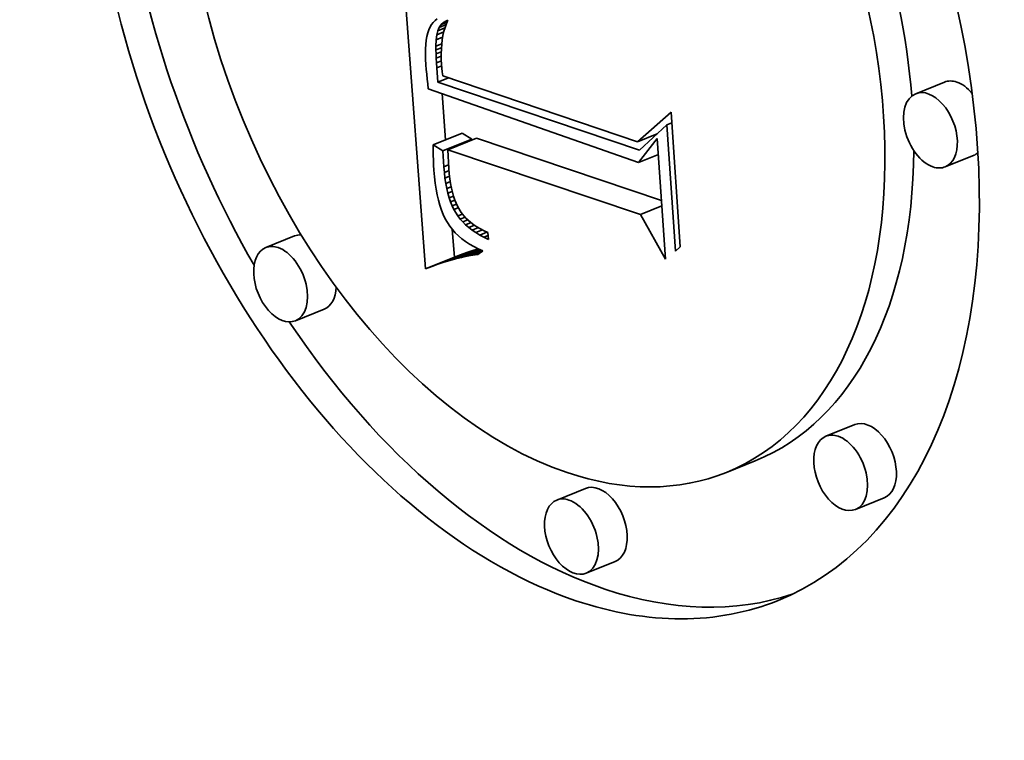
# Model space of a CAD drawing. Extents: x 0 to 10.8, y 0 to 8.3.
# Drawn here: x 9.3 to 9.4, y 4.9 to 4.9 of the extents above; entities that cross this region are included whole.
import ezdxf

# ---------------------------------------------------------------- set-up
doc = ezdxf.new("R2010")
doc.units = 0
doc.header["$MEASUREMENT"] = 0
doc.layers.get('0').update_dxf_attribs({"lineweight": 13})

msp = doc.modelspace()

# ---------------------------------------------------------------- linework, layer by layer
at = {"color": 7, "lineweight": 35, "ltscale": 0.000301983}
msp.add_line((9.354287, 4.87467), (9.353389, 4.886716), dxfattribs=at)
at = {"color": 7, "lineweight": 35, "ltscale": 2.56809e-06}
msp.add_line((9.354575, 4.884042), (9.354512, 4.883961), dxfattribs=at)
at = {"color": 7, "lineweight": 35, "ltscale": 2.58514e-06}
msp.add_line((9.354649, 4.884115), (9.354575, 4.884042), dxfattribs=at)
at = {"color": 7, "lineweight": 35, "ltscale": 2.6501e-06}
msp.add_line((9.354733, 4.884179), (9.354649, 4.884115), dxfattribs=at)
at = {"color": 7, "lineweight": 35, "ltscale": 6.16626e-06}
msp.add_line((9.354877, 4.883954), (9.355106, 4.884046), dxfattribs=at)
at = {"color": 7, "lineweight": 35, "ltscale": 3.11015e-06}
msp.add_line((9.354877, 4.883954), (9.354968, 4.884039), dxfattribs=at)
at = {"color": 7, "lineweight": 35, "ltscale": 4.39772e-06}
msp.add_line((9.354968, 4.884039), (9.355131, 4.884104), dxfattribs=at)
at = {"color": 7, "lineweight": 35, "ltscale": 3.18399e-06}
msp.add_line((9.354968, 4.884039), (9.355079, 4.884102), dxfattribs=at)
at = {"color": 7, "lineweight": 35, "ltscale": 1.67019e-06}
msp.add_line((9.355079, 4.884102), (9.355141, 4.884126), dxfattribs=at)
at = {"color": 7, "lineweight": 35, "ltscale": 3.65129e-06}
msp.add_line((9.355141, 4.884126), (9.355082, 4.883993), dxfattribs=at)
at = {"color": 7, "lineweight": 35, "ltscale": 3.41765e-06}
msp.add_line((9.354373, 4.883643), (9.354341, 4.88351), dxfattribs=at)
at = {"color": 7, "lineweight": 35, "ltscale": 3.14007e-06}
msp.add_line((9.354412, 4.883762), (9.354373, 4.883643), dxfattribs=at)
at = {"color": 7, "lineweight": 35, "ltscale": 2.89045e-06}
msp.add_line((9.354459, 4.883868), (9.354412, 4.883762), dxfattribs=at)
at = {"color": 7, "lineweight": 35, "ltscale": 2.66972e-06}
msp.add_line((9.354512, 4.883961), (9.354459, 4.883868), dxfattribs=at)
at = {"color": 7, "lineweight": 35, "ltscale": 3.86578e-06}
msp.add_line((9.354716, 4.883572), (9.354751, 4.883722), dxfattribs=at)
at = {"color": 7, "lineweight": 35, "ltscale": 7.16126e-06}
msp.add_line((9.354716, 4.883572), (9.354981, 4.883679), dxfattribs=at)
at = {"color": 7, "lineweight": 35, "ltscale": 3.42982e-06}
msp.add_line((9.354751, 4.883722), (9.354804, 4.883849), dxfattribs=at)
at = {"color": 7, "lineweight": 35, "ltscale": 7.38675e-06}
msp.add_line((9.354751, 4.883722), (9.355025, 4.883833), dxfattribs=at)
at = {"color": 7, "lineweight": 35, "ltscale": 7.11037e-06}
msp.add_line((9.354804, 4.883849), (9.355068, 4.883955), dxfattribs=at)
at = {"color": 7, "lineweight": 35, "ltscale": 3.19461e-06}
msp.add_line((9.354804, 4.883849), (9.354877, 4.883954), dxfattribs=at)
at = {"color": 7, "lineweight": 35, "ltscale": 4.01965e-06}
msp.add_line((9.354987, 4.883702), (9.354951, 4.883546), dxfattribs=at)
at = {"color": 7, "lineweight": 35, "ltscale": 3.88053e-06}
msp.add_line((9.35503, 4.883851), (9.354987, 4.883702), dxfattribs=at)
at = {"color": 7, "lineweight": 35, "ltscale": 3.7594e-06}
msp.add_line((9.355082, 4.883993), (9.35503, 4.883851), dxfattribs=at)
at = {"color": 7, "lineweight": 35, "ltscale": 4.02237e-06}
msp.add_line((9.354316, 4.883364), (9.354299, 4.883204), dxfattribs=at)
at = {"color": 7, "lineweight": 35, "ltscale": 3.7109e-06}
msp.add_line((9.354341, 4.88351), (9.354316, 4.883364), dxfattribs=at)
at = {"color": 7, "lineweight": 35, "ltscale": 6.10634e-06}
msp.add_line((9.354683, 4.883132), (9.354693, 4.883376), dxfattribs=at)
at = {"color": 7, "lineweight": 35, "ltscale": 4.92131e-06}
msp.add_line((9.354693, 4.883376), (9.354716, 4.883572), dxfattribs=at)
at = {"color": 7, "lineweight": 35, "ltscale": 6.6094e-06}
msp.add_line((9.354693, 4.883376), (9.354939, 4.883475), dxfattribs=at)
at = {"color": 7, "lineweight": 35, "ltscale": 4.33301e-06}
msp.add_line((9.354922, 4.883381), (9.354902, 4.883209), dxfattribs=at)
at = {"color": 7, "lineweight": 35, "ltscale": 4.16911e-06}
msp.add_line((9.354951, 4.883546), (9.354922, 4.883381), dxfattribs=at)
at = {"color": 7, "lineweight": 35, "ltscale": 4.6761e-06}
msp.add_line((9.354288, 4.88303), (9.354286, 4.882843), dxfattribs=at)
at = {"color": 7, "lineweight": 35, "ltscale": 4.34277e-06}
msp.add_line((9.354299, 4.883204), (9.354288, 4.88303), dxfattribs=at)
at = {"color": 7, "lineweight": 35, "ltscale": 5.9265e-06}
msp.add_line((9.354683, 4.883132), (9.354903, 4.883221), dxfattribs=at)
at = {"color": 7, "lineweight": 35, "ltscale": 3.50693e-06}
msp.add_line((9.354683, 4.882992), (9.354683, 4.883132), dxfattribs=at)
at = {"color": 7, "lineweight": 35, "ltscale": 5.64592e-06}
msp.add_line((9.354683, 4.882992), (9.354892, 4.883076), dxfattribs=at)
at = {"color": 7, "lineweight": 35, "ltscale": 3.80559e-06}
msp.add_line((9.354686, 4.88284), (9.354683, 4.882992), dxfattribs=at)
at = {"color": 7, "lineweight": 35, "ltscale": 5.40411e-06}
msp.add_line((9.354686, 4.88284), (9.354886, 4.882921), dxfattribs=at)
at = {"color": 7, "lineweight": 35, "ltscale": 4.68617e-06}
msp.add_line((9.354889, 4.883029), (9.354884, 4.882842), dxfattribs=at)
at = {"color": 7, "lineweight": 35, "ltscale": 4.50517e-06}
msp.add_line((9.354902, 4.883209), (9.354889, 4.883029), dxfattribs=at)
at = {"color": 7, "lineweight": 35, "ltscale": 5.01173e-06}
msp.add_line((9.354286, 4.882843), (9.35429, 4.882643), dxfattribs=at)
at = {"color": 7, "lineweight": 35, "ltscale": 5.35517e-06}
msp.add_line((9.35429, 4.882643), (9.354301, 4.882429), dxfattribs=at)
at = {"color": 7, "lineweight": 35, "ltscale": 4.11166e-06}
msp.add_line((9.354691, 4.882675), (9.354686, 4.88284), dxfattribs=at)
at = {"color": 7, "lineweight": 35, "ltscale": 5.2239e-06}
msp.add_line((9.354691, 4.882675), (9.354885, 4.882754), dxfattribs=at)
at = {"color": 7, "lineweight": 35, "ltscale": 4.41976e-06}
msp.add_line((9.3547, 4.882499), (9.354691, 4.882675), dxfattribs=at)
at = {"color": 7, "lineweight": 35, "ltscale": 5.12113e-06}
msp.add_line((9.3547, 4.882499), (9.35489, 4.882575), dxfattribs=at)
at = {"color": 7, "lineweight": 35, "ltscale": 4.88159e-06}
msp.add_line((9.354884, 4.882842), (9.354887, 4.882647), dxfattribs=at)
at = {"color": 7, "lineweight": 35, "ltscale": 5.07576e-06}
msp.add_line((9.354887, 4.882647), (9.354897, 4.882444), dxfattribs=at)
at = {"color": 7, "lineweight": 35, "ltscale": 4.53879e-06}
msp.add_line((9.354301, 4.882429), (9.354315, 4.882248), dxfattribs=at)
at = {"color": 7, "lineweight": 35, "ltscale": 4.56327e-06}
msp.add_line((9.354315, 4.882248), (9.354331, 4.882066), dxfattribs=at)
at = {"color": 7, "lineweight": 35, "ltscale": 4.72323e-06}
msp.add_line((9.354712, 4.88231), (9.3547, 4.882499), dxfattribs=at)
at = {"color": 7, "lineweight": 35, "ltscale": 5.11268e-06}
msp.add_line((9.354712, 4.88231), (9.354902, 4.882387), dxfattribs=at)
at = {"color": 7, "lineweight": 35, "ltscale": 1.36544e-05}
msp.add_line((9.354756, 4.881766), (9.354712, 4.88231), dxfattribs=at)
at = {"color": 7, "lineweight": 35, "ltscale": 3.53603e-06}
msp.add_line((9.354897, 4.882444), (9.354909, 4.882303), dxfattribs=at)
at = {"color": 7, "lineweight": 35, "ltscale": 3.66842e-06}
msp.add_line((9.354909, 4.882303), (9.354924, 4.882157), dxfattribs=at)
at = {"color": 7, "lineweight": 35, "ltscale": 3.80417e-06}
msp.add_line((9.354924, 4.882157), (9.354944, 4.882006), dxfattribs=at)
at = {"color": 7, "lineweight": 35, "ltscale": 4.58734e-06}
msp.add_line((9.354331, 4.882066), (9.354349, 4.881884), dxfattribs=at)
at = {"color": 7, "lineweight": 35, "ltscale": 4.61433e-06}
msp.add_line((9.354349, 4.881884), (9.35437, 4.8817), dxfattribs=at)
at = {"color": 7, "lineweight": 35, "ltscale": 1.10459e-05}
msp.add_line((9.354756, 4.881766), (9.355166, 4.881931), dxfattribs=at)
at = {"color": 7, "lineweight": 35, "ltscale": 0.000202283}
msp.add_line((9.362424, 4.879182), (9.354756, 4.881766), dxfattribs=at)
at = {"color": 7, "lineweight": 35, "ltscale": 0.000195308}
msp.add_line((9.354944, 4.882006), (9.362345, 4.879503), dxfattribs=at)
at = {"color": 7, "lineweight": 35, "ltscale": 2.95239e-05}
for p, q in [((9.374013, 4.881771), (9.372918, 4.881329)), ((9.354582, 4.879384), (9.355677, 4.879826)), ((9.35495, 4.879152), (9.356046, 4.879594)), ((9.355134, 4.879198), (9.356229, 4.87964)), ((9.375136, 4.878989), (9.37404, 4.878547)), ((9.349313, 4.875918), (9.348218, 4.875476)), ((9.355212, 4.874991), (9.356307, 4.875433)), ((9.354287, 4.87467), (9.355383, 4.875112)), ((9.354525, 4.874762), (9.35562, 4.875204)), ((9.354758, 4.874846), (9.355853, 4.875288)), ((9.354987, 4.874923), (9.356082, 4.875364)), ((9.350435, 4.873136), (9.34934, 4.872694)), ((9.3706, 4.868743), (9.369505, 4.868301)), ((9.366817, 4.867369), (9.365722, 4.866928)), ((9.360369, 4.866319), (9.359274, 4.865877)), ((9.371723, 4.865961), (9.370628, 4.865519)), ((9.361492, 4.863536), (9.360396, 4.863095))]:
    msp.add_line(p, q, dxfattribs=at)
at = {"color": 7, "lineweight": 35, "ltscale": 4.64089e-06}
msp.add_line((9.35437, 4.8817), (9.354393, 4.881516), dxfattribs=at)
at = {"color": 7, "lineweight": 35, "ltscale": 0.00021161}
msp.add_line((9.354393, 4.881516), (9.362378, 4.878707), dxfattribs=at)
at = {"color": 7, "lineweight": 35, "ltscale": 4.40835e-05}
msp.add_line((9.35505, 4.879573), (9.354919, 4.881331), dxfattribs=at)
at = {"color": 7, "lineweight": 35, "ltscale": 4.25584e-05}
msp.add_line((9.362345, 4.879503), (9.363619, 4.880632), dxfattribs=at)
at = {"color": 7, "lineweight": 35, "ltscale": 0.000128487}
msp.add_line((9.363619, 4.880632), (9.36397, 4.875504), dxfattribs=at)
at = {"color": 7, "lineweight": 35, "ltscale": 3.53537e-05}
msp.add_line((9.363458, 4.880147), (9.362424, 4.879182), dxfattribs=at)
at = {"color": 7, "lineweight": 35, "ltscale": 5.09146e-06}
msp.add_line((9.363458, 4.880147), (9.363647, 4.880223), dxfattribs=at)
at = {"color": 7, "lineweight": 35, "ltscale": 0.000120442}
msp.add_line((9.363788, 4.87534), (9.363458, 4.880147), dxfattribs=at)
at = {"color": 7, "lineweight": 35, "ltscale": 1.08764e-05}
for p, q in [((9.356046, 4.879594), (9.355677, 4.879826)), ((9.35495, 4.879152), (9.354582, 4.879384))]:
    msp.add_line(p, q, dxfattribs=at)
at = {"color": 7, "lineweight": 35, "ltscale": 0.000185475}
msp.add_line((9.36326, 4.87727), (9.356229, 4.87964), dxfattribs=at)
at = {"color": 7, "lineweight": 35, "ltscale": 2.00811e-05}
msp.add_line((9.362345, 4.879503), (9.36309, 4.879803), dxfattribs=at)
at = {"color": 7, "lineweight": 35, "ltscale": 2.90942e-05}
msp.add_line((9.362378, 4.878707), (9.363098, 4.879621), dxfattribs=at)
at = {"color": 7, "lineweight": 35, "ltscale": 0.000114908}
msp.add_line((9.363098, 4.879621), (9.363413, 4.875035), dxfattribs=at)
at = {"color": 7, "lineweight": 35, "ltscale": 4.93148e-06}
msp.add_line((9.354582, 4.879384), (9.35458, 4.879187), dxfattribs=at)
at = {"color": 7, "lineweight": 35, "ltscale": 4.86401e-06}
msp.add_line((9.35458, 4.879187), (9.354581, 4.878992), dxfattribs=at)
at = {"color": 7, "lineweight": 35, "ltscale": 1.50121e-05}
msp.add_line((9.354984, 4.878552), (9.35495, 4.879152), dxfattribs=at)
at = {"color": 7, "lineweight": 35, "ltscale": 0.000193156}
msp.add_line((9.362456, 4.87673), (9.355134, 4.879198), dxfattribs=at)
at = {"color": 7, "lineweight": 35, "ltscale": 1.77762e-05}
msp.add_line((9.355134, 4.879198), (9.355176, 4.878488), dxfattribs=at)
at = {"color": 7, "lineweight": 35, "ltscale": 4.79356e-06}
msp.add_line((9.354581, 4.878992), (9.354586, 4.8788), dxfattribs=at)
at = {"color": 7, "lineweight": 35, "ltscale": 4.72545e-06}
msp.add_line((9.354586, 4.8788), (9.354594, 4.878612), dxfattribs=at)
at = {"color": 7, "lineweight": 35, "ltscale": 2.05541e-05}
msp.add_line((9.362378, 4.878707), (9.36314, 4.879015), dxfattribs=at)
at = {"color": 7, "lineweight": 35, "ltscale": 4.65889e-06}
msp.add_line((9.354594, 4.878612), (9.354605, 4.878425), dxfattribs=at)
at = {"color": 7, "lineweight": 35, "ltscale": 6.34468e-06}
msp.add_line((9.354605, 4.878425), (9.354626, 4.878173), dxfattribs=at)
at = {"color": 7, "lineweight": 35, "ltscale": 4.93777e-06}
msp.add_line((9.354984, 4.878552), (9.355167, 4.878626), dxfattribs=at)
at = {"color": 7, "lineweight": 35, "ltscale": 5.60363e-06}
msp.add_line((9.355003, 4.878329), (9.354984, 4.878552), dxfattribs=at)
at = {"color": 7, "lineweight": 35, "ltscale": 4.84786e-06}
msp.add_line((9.355003, 4.878329), (9.355183, 4.878402), dxfattribs=at)
at = {"color": 7, "lineweight": 35, "ltscale": 5.05997e-06}
msp.add_line((9.355176, 4.878488), (9.355192, 4.878286), dxfattribs=at)
at = {"color": 7, "lineweight": 35, "ltscale": 6.06874e-06}
msp.add_line((9.354626, 4.878173), (9.354654, 4.877931), dxfattribs=at)
at = {"color": 7, "lineweight": 35, "ltscale": 5.35601e-06}
msp.add_line((9.355027, 4.878116), (9.355003, 4.878329), dxfattribs=at)
at = {"color": 7, "lineweight": 35, "ltscale": 4.75119e-06}
msp.add_line((9.355027, 4.878116), (9.355204, 4.878187), dxfattribs=at)
at = {"color": 7, "lineweight": 35, "ltscale": 5.10844e-06}
msp.add_line((9.355058, 4.877914), (9.355027, 4.878116), dxfattribs=at)
at = {"color": 7, "lineweight": 35, "ltscale": 4.82672e-06}
msp.add_line((9.355192, 4.878286), (9.355214, 4.878094), dxfattribs=at)
at = {"color": 7, "lineweight": 35, "ltscale": 4.59725e-06}
msp.add_line((9.355214, 4.878094), (9.355241, 4.877913), dxfattribs=at)
at = {"color": 7, "lineweight": 35, "ltscale": 5.79488e-06}
msp.add_line((9.354654, 4.877931), (9.354688, 4.877702), dxfattribs=at)
at = {"color": 7, "lineweight": 35, "ltscale": 5.53669e-06}
msp.add_line((9.354688, 4.877702), (9.35473, 4.877485), dxfattribs=at)
at = {"color": 7, "lineweight": 35, "ltscale": 4.65931e-06}
msp.add_line((9.355058, 4.877914), (9.355231, 4.877984), dxfattribs=at)
at = {"color": 7, "lineweight": 35, "ltscale": 4.87333e-06}
msp.add_line((9.355094, 4.877723), (9.355058, 4.877914), dxfattribs=at)
at = {"color": 7, "lineweight": 35, "ltscale": 4.58075e-06}
msp.add_line((9.355094, 4.877723), (9.355264, 4.877791), dxfattribs=at)
at = {"color": 7, "lineweight": 35, "ltscale": 4.64384e-06}
msp.add_line((9.355136, 4.877542), (9.355094, 4.877723), dxfattribs=at)
at = {"color": 7, "lineweight": 35, "ltscale": 4.37372e-06}
msp.add_line((9.355241, 4.877913), (9.355273, 4.877741), dxfattribs=at)
at = {"color": 7, "lineweight": 35, "ltscale": 4.15568e-06}
msp.add_line((9.355273, 4.877741), (9.355311, 4.877579), dxfattribs=at)
at = {"color": 7, "lineweight": 35, "ltscale": 5.27679e-06}
msp.add_line((9.35473, 4.877485), (9.354778, 4.877279), dxfattribs=at)
at = {"color": 7, "lineweight": 35, "ltscale": 5.03341e-06}
msp.add_line((9.354778, 4.877279), (9.354833, 4.877085), dxfattribs=at)
at = {"color": 7, "lineweight": 35, "ltscale": 4.51407e-06}
msp.add_line((9.355136, 4.877542), (9.355304, 4.877609), dxfattribs=at)
at = {"color": 7, "lineweight": 35, "ltscale": 4.4185e-06}
msp.add_line((9.355184, 4.877372), (9.355136, 4.877542), dxfattribs=at)
at = {"color": 7, "lineweight": 35, "ltscale": 4.46317e-06}
msp.add_line((9.355184, 4.877372), (9.35535, 4.877438), dxfattribs=at)
at = {"color": 7, "lineweight": 35, "ltscale": 4.20692e-06}
msp.add_line((9.355238, 4.877212), (9.355184, 4.877372), dxfattribs=at)
at = {"color": 7, "lineweight": 35, "ltscale": 4.44739e-06}
msp.add_line((9.355238, 4.877212), (9.355403, 4.877279), dxfattribs=at)
at = {"color": 7, "lineweight": 35, "ltscale": 3.94889e-06}
msp.add_line((9.355311, 4.877579), (9.355353, 4.877427), dxfattribs=at)
at = {"color": 7, "lineweight": 35, "ltscale": 3.74441e-06}
msp.add_line((9.355353, 4.877427), (9.355401, 4.877284), dxfattribs=at)
at = {"color": 7, "lineweight": 35, "ltscale": 6.93886e-06}
msp.add_line((9.355401, 4.877284), (9.355511, 4.87703), dxfattribs=at)
at = {"color": 7, "lineweight": 35, "ltscale": 4.79879e-06}
msp.add_line((9.354833, 4.877085), (9.354894, 4.876904), dxfattribs=at)
at = {"color": 7, "lineweight": 35, "ltscale": 4.58259e-06}
msp.add_line((9.354894, 4.876904), (9.354962, 4.876733), dxfattribs=at)
at = {"color": 7, "lineweight": 35, "ltscale": 4.01234e-06}
msp.add_line((9.355298, 4.877063), (9.355238, 4.877212), dxfattribs=at)
at = {"color": 7, "lineweight": 35, "ltscale": 4.55944e-06}
msp.add_line((9.355298, 4.877063), (9.355467, 4.877132), dxfattribs=at)
at = {"color": 7, "lineweight": 35, "ltscale": 3.82145e-06}
msp.add_line((9.355364, 4.876925), (9.355298, 4.877063), dxfattribs=at)
at = {"color": 7, "lineweight": 35, "ltscale": 4.57727e-06}
msp.add_line((9.355364, 4.876925), (9.355534, 4.876994), dxfattribs=at)
at = {"color": 7, "lineweight": 35, "ltscale": 7.25174e-06}
msp.add_line((9.355515, 4.876678), (9.355364, 4.876925), dxfattribs=at)
at = {"color": 7, "lineweight": 35, "ltscale": 6.37609e-06}
msp.add_line((9.355511, 4.87703), (9.355644, 4.876812), dxfattribs=at)
at = {"color": 7, "lineweight": 35, "ltscale": 2.2063e-05}
msp.add_line((9.362456, 4.87673), (9.363274, 4.87706), dxfattribs=at)
at = {"color": 7, "lineweight": 35, "ltscale": 4.37676e-06}
msp.add_line((9.354962, 4.876733), (9.355037, 4.876575), dxfattribs=at)
at = {"color": 7, "lineweight": 35, "ltscale": 4.19058e-06}
msp.add_line((9.355037, 4.876575), (9.355119, 4.876429), dxfattribs=at)
at = {"color": 7, "lineweight": 35, "ltscale": 4.87591e-06}
msp.add_line((9.355515, 4.876678), (9.355696, 4.876751), dxfattribs=at)
at = {"color": 7, "lineweight": 35, "ltscale": 3.65662e-06}
msp.add_line((9.355604, 4.876562), (9.355515, 4.876678), dxfattribs=at)
at = {"color": 7, "lineweight": 35, "ltscale": 5.01922e-06}
msp.add_line((9.355604, 4.876562), (9.35579, 4.876637), dxfattribs=at)
at = {"color": 7, "lineweight": 35, "ltscale": 3.73693e-06}
msp.add_line((9.355704, 4.87645), (9.355604, 4.876562), dxfattribs=at)
at = {"color": 7, "lineweight": 35, "ltscale": 6.46022e-06}
msp.add_line((9.355644, 4.876812), (9.35581, 4.876614), dxfattribs=at)
at = {"color": 7, "lineweight": 35, "ltscale": 5.33535e-06}
msp.add_line((9.355704, 4.87645), (9.355901, 4.87653), dxfattribs=at)
at = {"color": 7, "lineweight": 35, "ltscale": 6.75823e-06}
msp.add_line((9.35581, 4.876614), (9.356009, 4.876432), dxfattribs=at)
at = {"color": 7, "lineweight": 35, "ltscale": 4.8664e-05}
msp.add_line((9.363413, 4.875035), (9.362456, 4.87673), dxfattribs=at)
at = {"color": 7, "lineweight": 35, "ltscale": 4.10215e-06}
msp.add_line((9.355119, 4.876429), (9.355209, 4.876292), dxfattribs=at)
at = {"color": 7, "lineweight": 35, "ltscale": 4.11167e-06}
msp.add_line((9.355209, 4.876292), (9.355309, 4.876161), dxfattribs=at)
at = {"color": 7, "lineweight": 35, "ltscale": 2.64798e-05}
msp.add_line((9.355383, 4.875112), (9.355304, 4.876168), dxfattribs=at)
at = {"color": 7, "lineweight": 35, "ltscale": 4.13982e-06}
msp.add_line((9.355309, 4.876161), (9.355419, 4.876038), dxfattribs=at)
at = {"color": 7, "lineweight": 35, "ltscale": 3.82977e-06}
msp.add_line((9.355813, 4.876343), (9.355704, 4.87645), dxfattribs=at)
at = {"color": 7, "lineweight": 35, "ltscale": 5.52361e-06}
msp.add_line((9.355813, 4.876343), (9.356018, 4.876425), dxfattribs=at)
at = {"color": 7, "lineweight": 35, "ltscale": 3.94092e-06}
msp.add_line((9.355932, 4.87624), (9.355813, 4.876343), dxfattribs=at)
at = {"color": 7, "lineweight": 35, "ltscale": 5.89135e-06}
msp.add_line((9.355932, 4.87624), (9.35615, 4.876328), dxfattribs=at)
at = {"color": 7, "lineweight": 35, "ltscale": 4.06714e-06}
msp.add_line((9.356061, 4.876141), (9.355932, 4.87624), dxfattribs=at)
at = {"color": 7, "lineweight": 35, "ltscale": 3.52934e-06}
msp.add_line((9.356009, 4.876432), (9.356122, 4.876347), dxfattribs=at)
at = {"color": 7, "lineweight": 35, "ltscale": 6.31128e-06}
msp.add_line((9.356061, 4.876141), (9.356295, 4.876235), dxfattribs=at)
at = {"color": 7, "lineweight": 35, "ltscale": 3.64358e-06}
msp.add_line((9.356122, 4.876347), (9.356243, 4.876266), dxfattribs=at)
at = {"color": 7, "lineweight": 35, "ltscale": 3.76973e-06}
msp.add_line((9.356243, 4.876266), (9.356373, 4.876189), dxfattribs=at)
at = {"color": 7, "lineweight": 35, "ltscale": 3.90824e-06}
msp.add_line((9.356373, 4.876189), (9.356512, 4.876116), dxfattribs=at)
at = {"color": 7, "lineweight": 35, "ltscale": 4.19408e-06}
msp.add_line((9.355419, 4.876038), (9.355539, 4.87592), dxfattribs=at)
at = {"color": 7, "lineweight": 35, "ltscale": 4.26407e-06}
msp.add_line((9.355539, 4.87592), (9.355669, 4.87581), dxfattribs=at)
at = {"color": 7, "lineweight": 35, "ltscale": 4.35821e-06}
msp.add_line((9.355669, 4.87581), (9.355809, 4.875706), dxfattribs=at)
at = {"color": 7, "lineweight": 35, "ltscale": 4.20662e-06}
msp.add_line((9.3562, 4.876046), (9.356061, 4.876141), dxfattribs=at)
at = {"color": 7, "lineweight": 35, "ltscale": 6.79359e-06}
msp.add_line((9.3562, 4.876046), (9.356452, 4.876147), dxfattribs=at)
at = {"color": 7, "lineweight": 35, "ltscale": 4.35814e-06}
msp.add_line((9.356349, 4.875955), (9.3562, 4.876046), dxfattribs=at)
at = {"color": 7, "lineweight": 35, "ltscale": 7.33921e-06}
msp.add_line((9.356349, 4.875955), (9.356621, 4.876065), dxfattribs=at)
at = {"color": 7, "lineweight": 35, "ltscale": 4.51937e-06}
msp.add_line((9.356508, 4.875869), (9.356349, 4.875955), dxfattribs=at)
at = {"color": 7, "lineweight": 35, "ltscale": 4.27819e-06}
msp.add_line((9.356508, 4.875869), (9.356666, 4.875933), dxfattribs=at)
at = {"color": 7, "lineweight": 35, "ltscale": 4.69342e-06}
msp.add_line((9.356676, 4.875786), (9.356508, 4.875869), dxfattribs=at)
at = {"color": 7, "lineweight": 35, "ltscale": 4.05592e-06}
msp.add_line((9.356512, 4.876116), (9.356659, 4.876047), dxfattribs=at)
at = {"color": 7, "lineweight": 35, "ltscale": 6.53838e-06}
msp.add_line((9.356659, 4.876047), (9.356676, 4.875786), dxfattribs=at)
at = {"color": 7, "lineweight": 35, "ltscale": 2.42779e-05}
msp.add_line((9.355433, 4.875051), (9.356334, 4.875415), dxfattribs=at)
at = {"color": 7, "lineweight": 35, "ltscale": 4.46834e-06}
msp.add_line((9.355809, 4.875706), (9.355959, 4.875609), dxfattribs=at)
at = {"color": 7, "lineweight": 35, "ltscale": 4.59292e-06}
msp.add_line((9.355959, 4.875609), (9.356119, 4.875518), dxfattribs=at)
at = {"color": 7, "lineweight": 35, "ltscale": 5.8812e-06}
for p, q in [((9.356307, 4.875433), (9.356082, 4.875364)), ((9.355212, 4.874991), (9.354987, 4.874923))]:
    msp.add_line(p, q, dxfattribs=at)
at = {"color": 7, "lineweight": 35, "ltscale": 4.73759e-06}
msp.add_line((9.356119, 4.875518), (9.356289, 4.875434), dxfattribs=at)
at = {"color": 7, "lineweight": 35, "ltscale": 4.89201e-06}
msp.add_line((9.356289, 4.875434), (9.356469, 4.875357), dxfattribs=at)
at = {"color": 7, "lineweight": 35, "ltscale": 6.13884e-06}
msp.add_line((9.36397, 4.875504), (9.363788, 4.87534), dxfattribs=at)
at = {"color": 7, "lineweight": 35, "ltscale": 5.72716e-06}
msp.add_line((9.355433, 4.875051), (9.355212, 4.874991), dxfattribs=at)
at = {"color": 7, "lineweight": 35, "ltscale": 6.35808e-06}
for p, q in [((9.35562, 4.875204), (9.355383, 4.875112)), ((9.354525, 4.874762), (9.354287, 4.87467))]:
    msp.add_line(p, q, dxfattribs=at)
at = {"color": 7, "lineweight": 35, "ltscale": 5.57997e-06}
msp.add_line((9.35565, 4.875104), (9.355433, 4.875051), dxfattribs=at)
at = {"color": 7, "lineweight": 35, "ltscale": 6.19645e-06}
for p, q in [((9.355853, 4.875288), (9.35562, 4.875204)), ((9.354758, 4.874846), (9.354525, 4.874762))]:
    msp.add_line(p, q, dxfattribs=at)
at = {"color": 7, "lineweight": 35, "ltscale": 1.95582e-05}
msp.add_line((9.35565, 4.875104), (9.356375, 4.875397), dxfattribs=at)
at = {"color": 7, "lineweight": 35, "ltscale": 5.43782e-06}
msp.add_line((9.355863, 4.875149), (9.35565, 4.875104), dxfattribs=at)
at = {"color": 7, "lineweight": 35, "ltscale": 6.03731e-06}
for p, q in [((9.356082, 4.875364), (9.355853, 4.875288)), ((9.354987, 4.874923), (9.354758, 4.874846))]:
    msp.add_line(p, q, dxfattribs=at)
at = {"color": 7, "lineweight": 35, "ltscale": 1.51497e-05}
msp.add_line((9.355863, 4.875149), (9.356425, 4.875376), dxfattribs=at)
at = {"color": 7, "lineweight": 35, "ltscale": 5.30148e-06}
msp.add_line((9.356072, 4.875186), (9.355863, 4.875149), dxfattribs=at)
at = {"color": 7, "lineweight": 35, "ltscale": 9.84902e-06}
msp.add_line((9.356072, 4.875186), (9.356437, 4.875333), dxfattribs=at)
at = {"color": 7, "lineweight": 35, "ltscale": 5.17027e-06}
msp.add_line((9.356276, 4.875215), (9.356072, 4.875186), dxfattribs=at)
at = {"color": 7, "lineweight": 35, "ltscale": 5.97407e-06}
msp.add_line((9.356469, 4.875357), (9.356276, 4.875215), dxfattribs=at)
at = {"color": 7, "lineweight": 35, "ltscale": 0.03937}
for centre, major_axis, start_param, end_param in [((8.552402, 5.454009), (0.766952, -1.901127), 0.000026, 1.998424), ((8.15083, 5.292007), (0.766952, -1.901127), 0.000026, 1.998424), ((9.358427, 4.885011), (0.00926, -0.022953), 0.000015, 3.141608), ((9.358427, 4.885011), (0.00926, -0.022953), 3.141608, 5.797096), ((9.358427, 4.885011), (0.007295, -0.018084), 0.000015, 3.141608), ((9.358427, 4.885011), (0.007295, -0.018084), 3.141608, 5.797096), ((9.359522, 4.885453), (-0.007295, 0.018084), 4.240625, 4.975822), ((9.359522, 4.885453), (-0.00926, 0.022953), 1.171212, 1.794121), ((9.374574, 4.88038), (-0.000561, 0.001391), 5.797096, 6.283201), ((9.374574, 4.88038), (-0.000561, 0.001391), 5.203584, 5.797096), ((9.373479, 4.879938), (0.000561, -0.001391), 0.000015, 3.141608), ((9.373479, 4.879938), (0.000561, -0.001391), 3.141608, 5.797096), ((9.359522, 4.885453), (-0.007295, 0.018084), 3.141608, 4.124436), ((9.374574, 4.88038), (-0.000561, 0.001391), 3.141608, 3.324141), ((9.373479, 4.879938), (0.000561, -0.001391), 5.797096, 6.283201), ((9.349874, 4.874527), (-0.000561, 0.001391), 6.014177, 6.283201), ((9.348779, 4.874085), (0.000561, -0.001391), 3.141608, 6.283201), ((9.348779, 4.874085), (0.000561, -0.001391), 2.655504, 3.141608), ((9.348779, 4.874085), (0.000561, -0.001391), 0.000015, 2.655504), ((9.349874, 4.874527), (-0.000561, 0.001391), 3.141608, 4.064845), ((9.359522, 4.885453), (-0.00926, 0.022953), 1.898948, 2.655504), ((9.371162, 4.867352), (-0.000561, 0.001391), 3.141608, 6.283201), ((9.370066, 4.86691), (0.000561, -0.001391), 3.141608, 6.283201), ((9.370066, 4.86691), (0.000561, -0.001391), 2.655504, 3.141608), ((9.370066, 4.86691), (0.000561, -0.001391), 0.000015, 2.655504), ((9.358427, 4.885011), (0.007295, -0.018084), 5.797096, 6.283201), ((9.36093, 4.864928), (-0.000561, 0.001391), 3.141608, 6.283201), ((9.359835, 4.864486), (0.000561, -0.001391), 3.141608, 6.283201), ((9.359835, 4.864486), (0.000561, -0.001391), 2.655504, 3.141608), ((9.359835, 4.864486), (0.000561, -0.001391), 0.000015, 2.655504), ((9.359522, 4.885453), (-0.00926, 0.022953), 2.655504, 3.102956), ((9.358427, 4.885011), (0.00926, -0.022953), 5.797096, 6.283201)]:
    msp.add_ellipse(centre, major_axis=major_axis, ratio=0.616564, start_param=start_param, end_param=end_param, dxfattribs=at)

doc.saveas('drawing.dxf')
